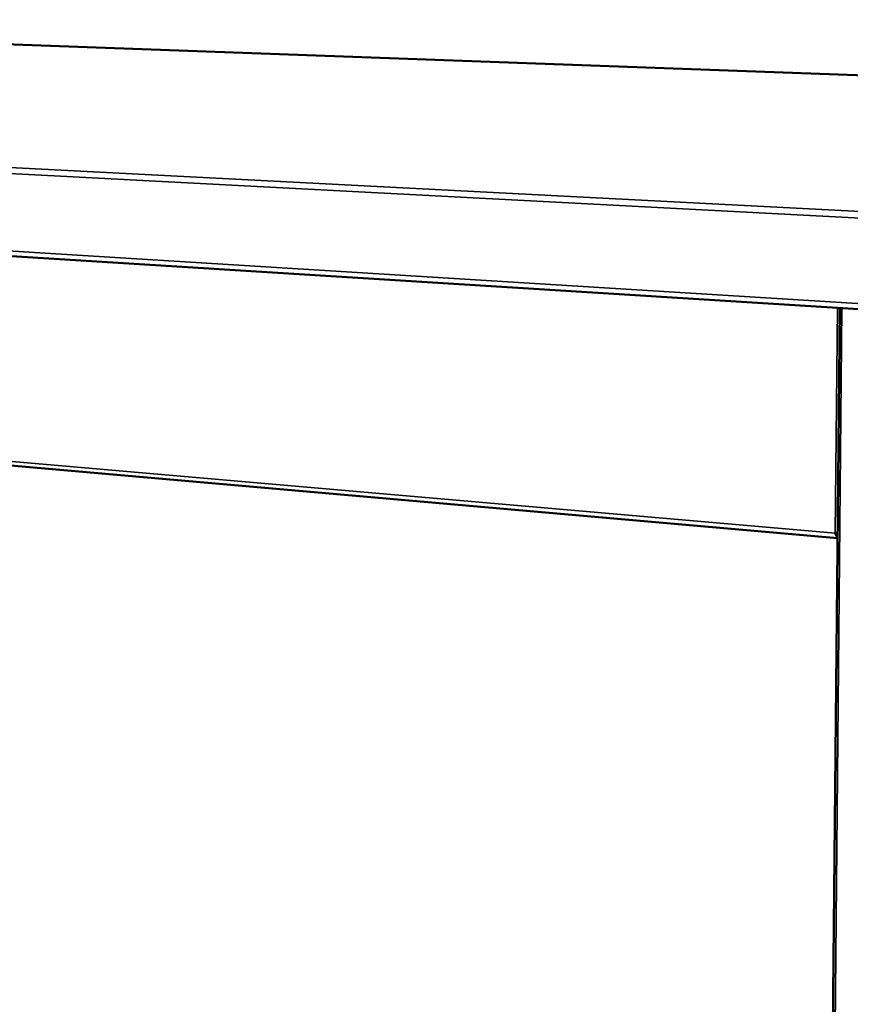
# Model space of a CAD drawing. Units: millimetres. Extents: x 65 to 5840, y 100 to 4100.
# Drawn here: x 3311 to 3606, y 3229 to 3579 of the extents above; entities that cross this region are included whole.
import ezdxf

# ---------------------------------------------------------------- set-up
doc = ezdxf.new("R2010")
doc.units = ezdxf.units.MM
doc.header["$LTSCALE"] = 20
doc.layers.add('Visible (ISO)', color=7, linetype='Continuous', lineweight=50)
doc.layers.add('Visible Narrow (ISO)', color=7, linetype='Continuous', lineweight=35)

msp = doc.modelspace()

# ---------------------------------------------------------------- linework, layer by layer
at = {"layer": 'Visible (ISO)'}
for p, q in [((4056.96, 3542.82), (3070.31, 3579.08)), ((2706.36, 3532.55), (3734.23, 3468.35)), ((3602.62, 3476.57), (3597.1, 2898.72)), ((2740.86, 3470.33), (3601.83, 3394.7))]:
    msp.add_line(p, q, dxfattribs=at)
for points in [[(3601.85, 3396.12), (3601.56, 3396.2), (3601.28, 3396.29), (3601.05, 3396.38)], [(3601.85, 3396.13), (3601.85, 3396.13), (3601.85, 3396.13), (3601.85, 3396.12)]]:
    msp.add_open_spline(points, degree=3, dxfattribs=at)
msp.add_open_spline([(3601.84, 3394.92), (3601.64, 3395.08), (3601.47, 3395.29), (3601.33, 3395.55), (3601.2, 3395.8), (3601.1, 3396.09), (3601.05, 3396.38)], degree=3, knots=[-0.5954162, -0.5954162, -0.5954162, -0.5954162, -0.2939453, -0.2939453, -0.2939453, 0, 0, 0, 0], dxfattribs=at)
at = {"layer": 'Visible Narrow (ISO)'}
for p, q in [((3070.24, 3579.08), (4056.9, 3542.82)), ((2703.97, 3555.99), (3733.95, 3501.97)), ((2705.52, 3557.62), (3734.55, 3504.4)), ((2705.11, 3534.02), (3733.36, 3470.42)), ((3603.42, 3476.52), (3597.87, 2898.65)), ((3601.81, 3476.62), (3601.05, 3396.38)), ((3601.05, 3396.38), (2740.11, 3471.58))]:
    msp.add_line(p, q, dxfattribs=at)
msp.add_open_spline([(3601.79, 3396.14), (3601.8, 3396.12), (3601.81, 3396.11), (3601.83, 3396.07), (3601.84, 3396.05), (3601.85, 3396.03)], degree=3, knots=[-0.17866435, -0.17866435, -0.17866435, -0.17866435, -0.17266742, -0.17266742, -0.16399299, -0.16399299, -0.16399299, -0.16399299], dxfattribs=at)

doc.saveas('drawing.dxf')
